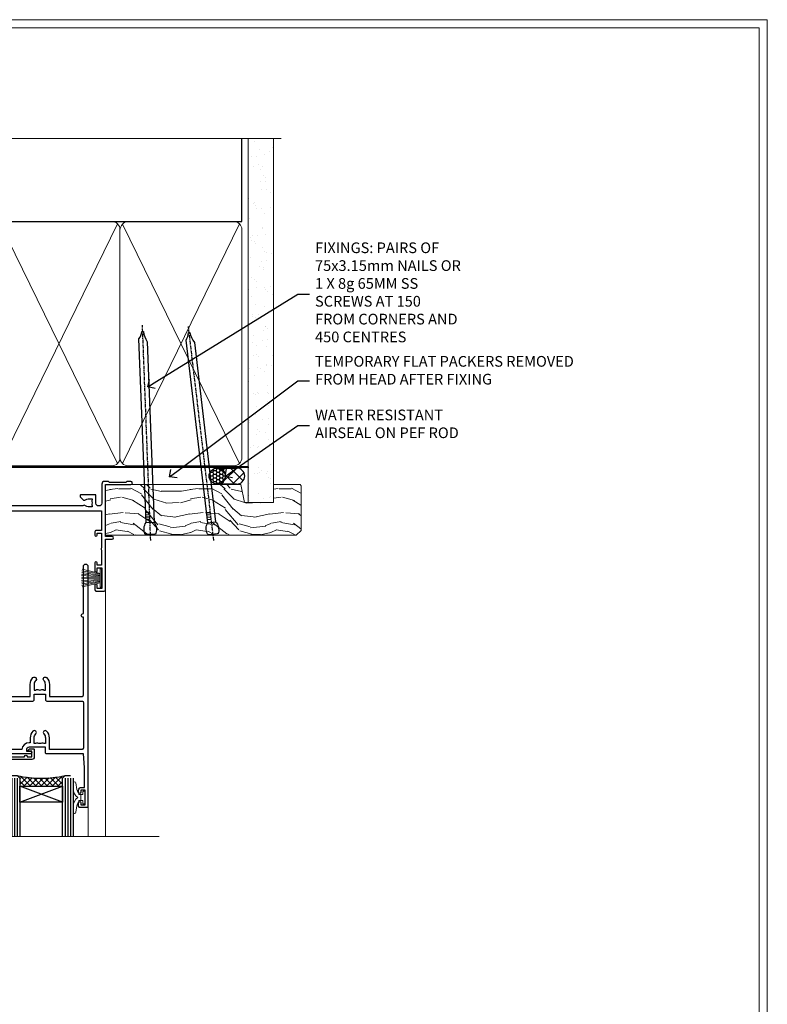
# Model space of a CAD drawing. Extents: x 2886 to 19047, y 28427 to 29829.
# Drawn here: x 16967 to 17247, y 29048 to 29416 of the extents above; entities that cross this region are included whole.
import ezdxf
from ezdxf import colors
from ezdxf.entities.mleader import LeaderData, LeaderLine
from ezdxf.math import Vec2, Vec3

# ---------------------------------------------------------------- set-up
doc = ezdxf.new("R2010")
doc.units = 0
doc.linetypes.add('CENTER', pattern=[2, 1.25, -0.25, 0.25, -0.25])
doc.linetypes.add('Dashed', pattern=[564.444447, 282.222223, -282.222223])
doc.layers.get('Defpoints').update_dxf_attribs({"color": 8})
doc.layers.add('Aluminium Systems Ltd Joinery Detail', color=7, linetype='Continuous')
doc.layers.add('Aluminium Systems Ltd Notes', color=7, linetype='Continuous')
doc.layers.add('HARDWARE', color=8, linetype='Continuous', lineweight=5)
doc.layers.add('Viewport', color=7, linetype='Continuous', plot=False)
doc.styles.get("Standard").update_dxf_attribs({"font": 'arial.ttf'})
pattern_1 = [(45, (12, -12.2261), (-1.06066, 1.06066), []), (135, (12, -12.2261), (-1.06066, -1.06066), [])]

# ---------------------------------------------------------------- blocks, each defined once
blk = doc.blocks.new('PB69750-4B')
for p, q in [((-1.43, 0.5), (-2.72, 7.38)), ((-1.11, 0.5), (-2.12, 7.43)), ((-0.8, 0.5), (-1.52, 7.46)), ((-0.48, 0.5), (-0.91, 7.49)), ((-0.16, 0.5), (-0.3, 7.5)), ((0.16, 0.5), (0.3, 7.5)), ((0.48, 0.5), (0.91, 7.49)), ((0.8, 0.5), (1.52, 7.46)), ((1.11, 0.5), (2.12, 7.43)), ((1.43, 0.5), (2.72, 7.38)), ((-1.75, 0.5), (-3.32, 7.32)), ((1.75, 0.5), (3.32, 7.32))]:
    blk.add_line(p, q)
blk.add_lwpolyline([(-3.45, 0), (3.45, 0), (3.45, 0.5), (-3.45, 0.5)], close=True)
blk = doc.blocks.new('SH270B')
blk.add_blockref('PB69750-4B', (0, 0))
blk = doc.blocks.new('10F302-22539')
at = {"transparency": 33554687, "flags": 128}
for points in [[(166.12, -21, -0.198912), (165.91, -20.91), (165.6, -20.6), (159.4, -20.6), (159.09, -20.91, -0.198912), (158.88, -21), (157.6, -21, -0.414214), (156.6, -20), (156.6, -12.8, 0.414214), (155.6, -11.8), (155.4, -11.8, 0.414214), (154.4, -12.8), (154.4, -15.7, -0.414214), (154.1, -16), (148.8, -16, -0.414214), (148.5, -15.7), (148.5, -15.41, -0.199518), (148.65, -15.05), (149.55, -14.15, -0.395302), (150.51, -14.13, 0.182676), (151.5, -14.5), (153, -14.5), (153, -14.13, -0.241744), (152.91, -13.5, 0.171573), (152.91, -12.5, -0.241744), (153, -11.87), (153, -11.5), (151.5, -11.5, 0.182676), (150.51, -11.88, -0.421411), (149.51, -11.8), (105.49, -11.8, -0.421411), (104.49, -11.88, 0.182676), (103.5, -11.5), (102, -11.5), (102, -11.87, -0.241744), (102.09, -12.5, 0.171573), (102.09, -13.5, -0.241744), (102, -14.13), (102, -14.5), (103.5, -14.5, 0.182676), (104.49, -14.13, -0.395302), (105.45, -14.15), (105.8, -14.5), (107.4, -14.5, -0.414214), (107.9, -15), (107.9, -20.5, -1), (106.9, -20.5), (106.9, -16), (100.9, -16, -0.414214), (100.6, -15.7), (100.6, -11.8), (57.49, -11.8, -0.421411), (56.49, -11.88, 0.182676), (55.5, -11.5, 1.447009), (56.49, -14.13, -0.395302), (57.45, -14.15), (57.8, -14.5), (59.4, -14.5, -0.414214), (59.9, -15), (59.9, -20.5, -1), (58.9, -20.5), (58.9, -16), (52.4, -16, -0.414214), (52.2, -15.8), (52.2, -15.8), (36, -15.8), (36, -20.45, -1), (34.9, -20.45), (34.9, -15.8), (19.6, -15.8), (19.6, -20.45, -1), (18.5, -20.45), (18.5, -15.8), (15, -15.8, 0.414214), (10, -20.8), (10, -34.68, -0.260614), (9.24, -36.04, -0.084234), (9.4, -37), (9.4, -38.5), (9.5, -38.5, -0.414214), (10, -39), (10, -39.5, -0.414214), (9.5, -40), (1, -40, -0.414214), (0, -39), (0, -0.3, -0.414214), (0.3, 0), (14.5, 0, -1), (14.5, -1), (13, -1), (13, -1.5, 0.414214), (14, -2.5), (16.98, -2.5, 0.267949), (17.85, -2), (18.86, -0.25, -0.267949), (19.29, 0), (34.3, 0, 0.414214), (34.8, 0.5), (34.8, 12.5), (33.5, 12.5, -0.414214), (32.5, 13.5), (32.5, 14.3, -1), (33.4, 14.3), (33.4, 13.5), (34.9, 13.5), (34.9, 19), (33.4, 19), (33.4, 18.2, -1), (32.5, 18.2), (32.5, 19.5, -0.414214), (33, 20), (63.5, 20, -0.414214), (64, 19.5), (64, 17.85, -1), (63.1, 17.85), (63.1, 19), (61.4, 19), (61.4, 11.3), (63.1, 11.3), (63.1, 12.45, -1), (64, 12.45), (64, 10.5, -0.414214), (63.8, 10.3), (62.9, 10.3), (62.9, 9.71, -0.230868), (62.32, 8.53), (51.06, -0.27, 0.373885), (50.31, -4.13), (51.14, -5.56), (50.85, -6.66), (51.94, -6.95), (53.7, -10), (112.55, -10), (112.55, -8.59), (111.86, -7.9, -0.5), (110.16, -6.2), (108.09, -4.13, -0.198912), (107.5, -2.71), (107.5, -2.7), (105.5, -2.7, -1), (105.5, -1.7), (107.5, -1.7), (107.5, 6.71, -0.230868), (108.08, 7.9), (109.83, 9.27, 0.691772), (109.66, 9.8, -0.198401), (108.63, 10.3), (106, 10.3, -0.414214), (105, 11.3), (105, 12.45, -1), (105.9, 12.45), (105.9, 11.3), (108.25, 11.3), (108.25, 12.75, -1), (108.25, 14.05), (108.25, 16.25, -1), (108.25, 17.55), (108.25, 19), (105.9, 19), (105.9, 17.85, -1), (105, 17.85), (105, 19.5, -0.414214), (105.5, 20), (112.5, 20, -0.414214), (113, 19.5), (113, 17.85, -1), (112.1, 17.85), (112.1, 19), (109.75, 19), (109.75, 17.55, -1), (109.75, 16.25), (109.75, 14.05, -1), (109.75, 12.75), (109.75, 11.3), (112.1, 11.3), (112.1, 12.45, -1), (113, 12.45), (113, 10.5, -0.414214), (112.8, 10.3), (111.9, 10.3), (111.9, 9.71, -0.230868), (111.32, 8.53), (109, 6.71), (109, -2.22, 0.198912), (109.29, -2.93), (111.64, -5.28), (111.64, -6.41), (112.77, -6.41), (113.81, -7.45, -0.198912), (114.25, -8.51), (114.25, -10), (156.5, -10), (156.5, -2.7), (154.5, -2.7, -0.414214), (154, -2.2), (154, -0.9, -1), (154.8, -0.9), (154.8, -1.7), (156.5, -1.7), (156.5, 3.9, -0.499995), (156.5, 4.7), (156.5, 10.3), (154.8, 10.3), (154.8, 9.5, -1), (154, 9.5), (154, 12.45, -1), (154.9, 12.45), (154.9, 11.3), (156.6, 11.3), (156.6, 19), (154.9, 19), (154.9, 17.85, -1), (154, 17.85), (154, 19.5, -0.414214), (154.5, 20), (157.5, 20, -0.414214), (158, 19.5), (158, 0.6), (160.5, 0.6, -1), (160.5, -0.4), (158, -0.4), (158, -19.8), (167.4, -19.8, -1), (167.4, -21)], [(48.1, -6.8), (49.6, -6.8), (49.6, -8.5, 0.414214), (49.9, -8.8), (51.16, -8.8), (52.52, -11.16, 0.229764), (52.21, -14.2), (15.2, -14.2, 0.414214), (8.6, -20.8), (8.6, -34.68, -0.499277), (8.34, -34.87, 0.750393), (7.63, -36.01, -0.182676), (8, -37), (8, -38.5), (7.63, -38.5, 0.241744), (7, -38.41, -0.171573), (6, -38.41, 0.241744), (5.37, -38.5), (5, -38.5), (5, -37, -0.182676), (5.38, -36.01, 1), (4.33, -35.08, 0.138234), (3.64, -36.5), (3.4, -36.5, 1), (3.4, -37.5), (3.6, -37.5), (3.6, -38.8), (1.4, -38.8), (1.4, -26.8), (3.02, -26.8), (2.91, -27.41, 1), (3.89, -27.59), (4.02, -26.86, 0.466308), (3.13, -25.8), (1.4, -25.8), (1.4, -6.8), (2.9, -6.8, 1), (2.9, -5.8), (1.4, -5.8), (1.4, -1.6), (11.4, -1.6, 0.40299), (14, -4.1), (16.98, -4.1, 0.267949), (19.23, -2.8), (19.92, -1.6), (34.3, -1.6, 0.414214), (36.4, 0.5), (36.4, 18.4), (40.1, 18.4), (40.1, 17, 0.182676), (40.83, 15.08, 1), (41.88, 16.01, -0.182676), (41.5, 17), (41.5, 18.5), (41.87, 18.5, 0.241744), (42.5, 18.41, -0.171573), (43.5, 18.41, 0.241744), (44.13, 18.5), (44.5, 18.5), (44.5, 17, -0.182676), (44.13, 16.01, 1), (45.18, 15.08, 0.182676), (45.9, 17), (45.9, 18.4), (59.8, 18.4), (59.8, 11.3, 0.289788), (60.71, 9.85, -0.557988), (60.77, 9.35), (50.08, 0.99, 0.373885), (48.93, -4.93), (49.17, -5.35, -0.57735), (48.91, -5.8), (48.1, -5.8, 1)]]:
    blk.add_lwpolyline(points, format="xyb", close=True, dxfattribs=at)
blk = doc.blocks.new('BS020-Comp')
blk.add_lwpolyline([(0.4, -0.85), (-0.35, -0.85), (-0.35, -0.36, 0.221673), (-0.44, -0.17, -0.187564), (-1.14, 1.1), (-1.45, 3.52, 0.936585), (-2.45, 3.45), (-2.45, 1.36, 0.241598), (-0.75, -1.95, 0.241598), (-2.45, -5.26), (-2.45, -7.35, 0.936585), (-1.45, -7.42), (-1.14, -5, -0.187564), (-0.44, -3.73, 0.221673), (-0.35, -3.54), (-0.35, -3.05), (0.4, -3.05)], format="xyb", close=True)
blk.add_lwpolyline([(0.4, -3.05), (1.15, -3.05), (1.15, -4.1, 0.414214), (1.4, -4.35), (1.7, -4.35, 0.414214), (1.95, -4.1), (1.95, 0.2, 0.414214), (1.7, 0.45), (1.4, 0.45, 0.414214), (1.15, 0.2), (1.15, -0.85), (0.4, -0.85)], format="xyb")
blk = doc.blocks.new('10B106-22520')
at = {"flags": 128}
blk.add_lwpolyline([(-14, 20.3), (-14, 0.7, 0.414214), (-13.8, 0.5), (-13.2, 0.5, 0.414214), (-13, 0.7), (-13, 1), (-8, 1.5), (-2.2, 1.5), (-2.2, 1.4, 1), (-1.2, 1.4), (-1.2, 1.5), (0.5, 1.5), (0.5, -0.55), (-0.8, -0.55, 0.668179), (-0.94, -0.89), (-0.44, -1.39, 0.198912), (-0.3, -1.45), (1.1, -1.45, 0.414214), (1.4, -1.15), (1.4, 1.6, 0.414214), (0.5, 2.5), (-8.9, 2.5), (-8.9, 3.85, 1), (-10.2, 3.85), (-10.2, 3.75, 0.414214), (-10, 3.55), (-9.9, 3.55), (-9.9, 2.5), (-10.93, 2.5, -0.409237), (-12.43, 3.97), (-12.6, 14.05, 0.409237), (-12.8, 14.25), (-12.9, 14.25), (-12.9, 17.25), (-12.2, 17.25, 0.414214), (-12, 17.45), (-12, 17.56, 0.211645), (-12.07, 17.71), (-12.9, 18.47), (-12.9, 18.6), (-12.2, 18.6, 0.414214), (-12, 18.8), (-12, 19.3, 0.414214), (-12.2, 19.5), (-13.2, 19.5), (-13.2, 20.3, 0.414214), (-13.4, 20.5), (-13.8, 20.5, 0.414214)], format="xyb", close=True, dxfattribs=at)
blk = doc.blocks.new('GW040')
blk.add_lwpolyline([(-0.25, 2.35), (0.2, 2.35), (0.2, -0.2), (-0.35, -0.2, 0.609409), (-0.55, -0.59), (0.2, -1.65), (0.2, -7.52, 0.702362), (0.91, -7.77), (2.76, -5.94), (5.07, -4, 0.8391), (4.73, -3.4), (2.76, -4.12), (2.76, -2.82), (5.07, -0.88, 0.8391), (4.73, -0.28), (2.76, -1), (2.76, 0.58, -0.334595), (4.21, 2.5), (4.66, 2.63, 0.310508), (4.8, 2.8), (4.9, 3.93, 0.452117), (4.69, 4.15, 0.058319), (-0.46, 3.34, 0.336231), (-0.75, 2.95), (-0.75, 2.85, 0.414214)], format="xyb", close=True)
blk = doc.blocks.new('10P310-22549')
at = {"transparency": 33554687, "flags": 128}
for points in [[(-18.85, 62.65), (-18.85, 60.65), (-24.95, 60.65, -0.414214), (-25.95, 61.65), (-25.95, 62.15), (-24.45, 62.15, 1), (-24.45, 63.15), (-38.65, 63.15, 0.414214), (-38.95, 62.85), (-38.95, -7, 1), (-37.25, -7), (-37.25, 41.15, -0.414214), (-36.75, 41.65), (-24.55, 41.65), (-24.55, 37.15, 0.197653), (-23.51, 34.62, 1), (-22.44, 35.67, -0.197653), (-23.05, 37.15), (-23.05, 39.25), (-22.53, 39.25, 0.308127), (-21.75, 39.09, -0.199116), (-20.15, 39.09, 0.308127), (-19.37, 39.25), (-18.85, 39.25), (-18.85, 37.15, -0.197653), (-19.46, 35.67, 1), (-18.39, 34.62, 0.197653), (-17.35, 37.15), (-17.35, 41.65), (-5.15, 41.65, -0.414214), (-4.65, 41.15), (-4.65, 12.05), (-4.75, 12.05, 1), (-4.75, 10.65), (-4.65, 10.65), (-4.65, -7, 1), (-2.95, -7), (-2.95, 82.85, 0.414214), (-3.25, 83.15), (-5.95, 83.15, 0.414214), (-6.45, 82.65), (-6.45, 81.35, 1), (-5.55, 81.35), (-5.55, 82.15), (-4.05, 82.15), (-4.05, 76.65), (-5.55, 76.65), (-5.55, 77.45, 1), (-6.45, 77.45), (-6.45, 76.65, 0.414214), (-5.45, 75.65), (-4.25, 75.65), (-4.25, 68.15), (-4.65, 63.15), (-18.35, 63.15, 0.414214)], [(-23.05, 42.85), (-23.05, 40.75), (-18.85, 40.75), (-18.85, 42.85, -0.414214), (-18.35, 43.35), (-5.15, 43.35, 0.414214), (-4.65, 43.85), (-4.65, 60.95, 0.414214), (-5.15, 61.45), (-17.35, 61.45), (-17.35, 57.15, -0.197653), (-18.39, 54.62, -1), (-19.46, 55.67, 0.197653), (-18.85, 57.15), (-18.85, 59.25), (-19.37, 59.25, -0.308127), (-20.15, 59.09, 0.199116), (-21.75, 59.09, -0.308127), (-22.53, 59.25), (-23.05, 59.25), (-23.05, 57.15, 0.197653), (-22.44, 55.67, -1), (-23.51, 54.62, -0.197653), (-24.55, 57.15), (-24.55, 58.95), (-24.95, 58.95, -0.392661), (-27.64, 61.45), (-37.25, 61.45), (-37.25, 43.85, 0.414214), (-36.75, 43.35), (-23.55, 43.35, -0.414214)]]:
    blk.add_lwpolyline(points, format="xyb", close=True, dxfattribs=at)
blk = doc.blocks.new('F1 STKD Mitred Head')
h = blk.add_hatch()
h.set_pattern_fill('ANSI37', color=251, scale=12)
h.set_pattern_definition([(45, (12, 1), (-1.06066, 1.06066), []), (135, (12, 1), (-1.06066, -1.06066), [])])
edge = h.paths.add_edge_path()
edge.add_line((-196.51, -25), (-212.51, -25))
edge.add_line((-212.51, -25), (-212.51, -22))
edge.add_line((-212.51, -22), (-213.51, -21))
edge.add_arc((-204.51, 19), 41, 257.3196, 282.6804)
edge.add_line((-195.51, -21), (-196.51, -22))
edge.add_line((-196.51, -22), (-196.51, -25))
h = blk.add_hatch()
h.set_pattern_fill('ANSI37', color=251, scale=12)
h.set_pattern_definition(pattern_1)
edge = h.paths.add_edge_path()
edge.add_line((-130.09, -105.9), (-146.09, -105.9))
edge.add_line((-146.09, -105.9), (-146.09, -102.9))
edge.add_line((-146.09, -102.9), (-147.09, -101.9))
edge.add_arc((-138.09, -61.9), 41, 257.3196, 282.6804)
edge.add_line((-129.09, -101.9), (-130.09, -102.9))
edge.add_line((-130.09, -102.9), (-130.09, -105.9))
h = blk.add_hatch()
h.set_pattern_fill('ANSI37', color=251, scale=12)
h.set_pattern_definition(pattern_1)
edge = h.paths.add_edge_path()
edge.add_line((-81.09, -105.9), (-97.09, -105.9))
edge.add_line((-97.09, -105.9), (-97.09, -102.9))
edge.add_line((-97.09, -102.9), (-98.09, -101.9))
edge.add_arc((-89.09, -61.9), 41, 257.3196, 282.6804)
edge.add_line((-80.09, -101.9), (-81.09, -102.9))
edge.add_line((-81.09, -102.9), (-81.09, -105.9))
for p, q in [((-216.51, -22), (-215.51, -21)), ((-216.51, -124.74), (-216.51, -22)), ((-215.51, -21), (-213.51, -21)), ((-213.51, -21), (-212.51, -22)), ((-212.51, -22), (-212.51, -124.74)), ((-196.51, -22), (-195.51, -21)), ((-196.51, -124.74), (-196.51, -22)), ((-195.51, -21), (-193.51, -21)), ((-193.51, -21), (-192.51, -22)), ((-192.51, -22), (-192.51, -124.74)), ((-150.09, -102.9), (-149.09, -101.9)), ((-150.09, -124.74), (-150.09, -102.9)), ((-149.09, -101.9), (-147.09, -101.9)), ((-147.09, -101.9), (-146.09, -102.9)), ((-146.09, -102.9), (-146.09, -124.74)), ((-130.09, -102.9), (-129.09, -101.9)), ((-130.09, -124.74), (-130.09, -102.9)), ((-129.09, -101.9), (-127.09, -101.9)), ((-127.09, -101.9), (-126.09, -102.9)), ((-126.09, -102.9), (-126.09, -124.74)), ((-101.09, -102.9), (-100.09, -101.9)), ((-101.09, -124.74), (-101.09, -102.9)), ((-100.09, -101.9), (-98.09, -101.9)), ((-98.09, -101.9), (-97.09, -102.9)), ((-97.09, -102.9), (-97.09, -124.74)), ((-81.09, -102.9), (-80.09, -101.9)), ((-81.09, -124.74), (-81.09, -102.9)), ((-80.09, -101.9), (-78.09, -101.9)), ((-77.09, -102.9), (-77.09, -124.74))]:
    blk.add_line(p, q)
at = {"color": 4}
for p, q in [((-215.51, -22), (-215.51, -124.74)), ((-214.51, -22), (-214.51, -124.74)), ((-213.51, -22), (-213.51, -124.74)), ((-195.51, -22), (-195.51, -124.74)), ((-194.51, -22), (-194.51, -124.74)), ((-193.51, -22), (-193.51, -124.74)), ((-149.09, -102.9), (-149.09, -124.74)), ((-148.09, -102.9), (-148.09, -124.74)), ((-147.09, -102.9), (-147.09, -124.74)), ((-129.09, -102.9), (-129.09, -124.74)), ((-128.09, -102.9), (-128.09, -124.74)), ((-127.09, -102.9), (-127.09, -124.74)), ((-100.09, -102.9), (-100.09, -124.74)), ((-99.09, -102.9), (-99.09, -124.74)), ((-98.09, -102.9), (-98.09, -124.74)), ((-80.09, -102.9), (-80.09, -124.74)), ((-79.09, -102.9), (-79.09, -124.74)), ((-78.09, -102.9), (-78.09, -124.74))]:
    blk.add_line(p, q, dxfattribs=at)
at = {"color": 251}
for p, q in [((-212.51, -31), (-196.51, -25)), ((-196.51, -31), (-212.51, -25)), ((-146.09, -111.9), (-130.09, -105.9)), ((-130.09, -111.9), (-146.09, -105.9)), ((-97.09, -111.9), (-81.09, -105.9)), ((-81.09, -111.9), (-97.09, -105.9))]:
    blk.add_line(p, q, dxfattribs=at)
for points in [[(-212.51, -25), (-196.51, -25), (-196.51, -31), (-212.51, -31)], [(-146.09, -105.9), (-130.09, -105.9), (-130.09, -111.9), (-146.09, -111.9)], [(-97.09, -105.9), (-81.09, -105.9), (-81.09, -111.9), (-97.09, -111.9)]]:
    blk.add_lwpolyline(points, close=True)
for centre in [(-204.51, 19), (-138.09, -61.9), (-89.09, -61.9)]:
    blk.add_arc(centre, 41, 257.3196, 282.6804)
at = {"layer": 'Aluminium Systems Ltd Joinery Detail', "linetype": 'Continuous', "lineweight": 5}
for p, q in [((-65.04, -124.74), (-65.04, -27.78)), ((-222.5, -32.81), (-222.5, -124.74)), ((-156.01, -113.86), (-156.01, -124.74)), ((-120.51, -113.76), (-120.51, -124.74)), ((-107.01, -113.86), (-107.01, -124.74)), ((-71.51, -113.76), (-71.51, -124.74)), ((-114.17, -124.74), (-234.76, -124.74)), ((-113.27, -127.51), (-114.17, -124.74)), ((-113.02, -121.87), (-113.27, -127.51)), ((-112.15, -124.74), (-113.02, -121.87)), ((-44.98, -124.74), (-112.15, -124.74))]:
    blk.add_line(p, q, dxfattribs=at)
at = {"color": 8, "transparency": 33554687, "xscale": -1, "rotation": 180}
for name, p in [('10F302-22539', (-223.01, -12.95)), ('10P310-22549', (-117.66, -30.7)), ('10P310-22549', (-68.66, -30.7))]:
    blk.add_blockref(name, p, dxfattribs=at)
at = {"xscale": -1, "rotation": 180}
for p in [(-208.51, -12.5), (-142.09, -93.4), (-93.09, -93.4)]:
    blk.add_blockref('10B106-22520', p, dxfattribs=at)
at = {"layer": 'HARDWARE', "xscale": -1, "rotation": 180}
for name, p in [('GW040', (-220.71, -29.65)), ('BS020-Comp', (-190.06, -31.2)), ('GW040', (-154.29, -110.55)), ('GW040', (-105.29, -110.55)), ('BS020-Comp', (-123.64, -112.1)), ('BS020-Comp', (-74.64, -112.1))]:
    blk.add_blockref(name, p, dxfattribs=at)
at = {"layer": 'HARDWARE', "transparency": 33554687, "rotation": 270}
for p in [(-161.51, -28.1), (-112.71, -28.1)]:
    blk.add_blockref('SH270B', p, dxfattribs=at)
at = {"layer": 'HARDWARE', "transparency": 33554687, "xscale": -1, "rotation": 90}
for p in [(-115.71, -28.1), (-66.51, -28.1)]:
    blk.add_blockref('SH270B', p, dxfattribs=at)
blk = doc.blocks.new('Page Layout')
at = {"layer": 'Aluminium Systems Ltd Joinery Detail', "color": 8, "lineweight": 5}
blk.add_lwpolyline([(0, 730.13), (0, 0), (553.08, 0), (553.08, 730.13)], close=True, dxfattribs=at)
blk = doc.blocks.new('_Open90')
at = {"color": 0, "linetype": 'ByBlock', "lineweight": -2}
for p, q in [((0, 0), (-1, 0)), ((-0.5, 0.5), (0, 0)), ((0, 0), (-0.5, -0.5))]:
    blk.add_line(p, q, dxfattribs=at)
blk = doc.blocks.new('190mm Framing Head DF Strapped')
at = {"layer": 'Aluminium Systems Ltd Joinery Detail'}
h = blk.add_hatch(dxfattribs=at)
h.set_pattern_fill('AR-SAND', color=256, scale=0.15)
h.set_pattern_definition([(37.5, (102.396, 4.943), (-0.24, 7.3412), [0, -5.7912, 0, -6.477, 0, -6.19125]), (7.5, (102.396, 4.943), (6.74285, 10.7524), [0, -3.1242, 0, -5.2197, 0, -2.00025]), (327.5, (97.71, 4.943), (11.86489, 0.02156), [0, -1.905, 0, -6.858, 0, -8.9535]), (317.5, (97.71, 4.943), (11.45335, 3.34394), [0, -0.9525, 0, -4.4958, 0, -5.1435])])
h.paths.add_polyline_path([(221.35, 0.03), (211.85, 0.03), (211.85, -136.07), (221.35, -136.07)])
at = {"layer": 'Aluminium Systems Ltd Joinery Detail', "color": 0, "linetype": 'Dashed'}
blk.add_line((29.48, -31.01), (29.48, -1.05), dxfattribs=at)
at = {"layer": 'Aluminium Systems Ltd Joinery Detail', "color": 0}
for p, q in [((209.55, -31.01), (209.55, -0.14)), ((29.34, -31.01), (209.55, -31.01))]:
    blk.add_line(p, q, dxfattribs=at)
at = {"layer": 'Aluminium Systems Ltd Joinery Detail', "color": 0, "lineweight": 5}
for p, q in [((30.37, -121.49), (71.82, -31.81)), ((30.37, -31.9), (71.92, -121.49)), ((73.7, -121.49), (117.5, -31.9)), ((73.73, -32.08), (117.5, -121.49)), ((119.28, -121.49), (163.08, -31.9)), ((119.31, -32.08), (163.08, -121.49)), ((164.86, -121.49), (208.66, -31.9)), ((164.89, -32.08), (208.66, -121.49))]:
    blk.add_line(p, q, dxfattribs=at)
at = {"layer": 'Aluminium Systems Ltd Joinery Detail', "linetype": 'Continuous', "lineweight": 5, "ltscale": 0.12, "elevation": 1}
blk.add_lwpolyline([(224.18, 0.03), (65.31, 0.03), (64.4, -3.41), (63.14, 4.01), (62.1, 0.03), (-46.03, 0.03)], dxfattribs=at)
at = {"layer": 'Aluminium Systems Ltd Joinery Detail', "lineweight": 5, "elevation": 1}
blk.add_lwpolyline([(211.85, 0.03), (211.85, -136.07), (221.35, -136.07), (221.35, 0.03)], dxfattribs=at)
at = {"layer": 'Aluminium Systems Ltd Joinery Detail', "color": 0, "linetype": 'Dashed', "lineweight": 5, "ltscale": 0.01, "const_width": 0.25, "elevation": 0.25}
blk.add_lwpolyline([(29.34, -0.82), (29.34, -119.34, 0.41757), (32.5, -122.52), (211.85, -122.52, 0.859133), (211.99, -122.86, 0.009055)], format="xyb", dxfattribs=at)
at = {"layer": 'Aluminium Systems Ltd Joinery Detail', "color": 0, "linetype": 'CENTER', "lineweight": 5, "ltscale": 3, "const_width": 0.5, "elevation": 0.5}
blk.add_lwpolyline([(28.94, -6.15), (28.94, -119.34, 0.420916), (32.51, -122.91), (212.19, -122.91)], format="xyb", dxfattribs=at)
at = {"layer": 'Aluminium Systems Ltd Joinery Detail', "color": 0, "lineweight": 5}
blk.add_lwpolyline([(29.48, -117.23), (29.48, -34.05, -0.414214), (32.52, -31.01), (69.77, -31.01, -0.414214), (72.81, -34.05), (72.81, -117.23), (72.81, -119.34, -0.414214), (69.77, -122.38), (32.52, -122.38, -0.414214), (29.48, -119.34)], format="xyb", close=True, dxfattribs=at)
for points in [[(118.39, -117.44), (118.39, -34.05, 0.414214), (115.35, -31.01), (75.85, -31.01, 0.368185), (72.81, -34.26), (72.81, -117.44)], [(163.97, -117.44), (163.97, -34.05, 0.414214), (160.93, -31.01), (121.43, -31.01, 0.368185), (118.39, -34.26), (118.39, -117.44)], [(209.55, -117.44), (209.55, -34.05, 0.414214), (206.51, -31.01), (167.01, -31.01, 0.368185), (163.97, -34.26), (163.97, -117.44)], [(118.39, -36.16), (118.39, -119.34, -0.414214), (115.35, -122.38), (75.85, -122.38, -0.414214), (72.81, -119.34), (72.81, -36.16)], [(163.97, -36.16), (163.97, -119.34, -0.414214), (160.93, -122.38), (121.43, -122.38, -0.414214), (118.39, -119.34), (118.39, -36.16)], [(209.55, -36.16), (209.55, -119.34, -0.414214), (206.51, -122.38), (167.01, -122.38, -0.414214), (163.97, -119.34), (163.97, -36.16)]]:
    blk.add_lwpolyline(points, format="xyb", dxfattribs=at)
blk = doc.blocks.new('Nail 75 JH')
at = {"linetype": 'CENTER'}
blk.add_line((0, 2.3), (0, -78.26), dxfattribs=at)
for p, q in [((1.5, -4.49), (-1.5, -4.49)), ((1.5, -5.73), (0.13, -5.73)), ((1.5, -6.6), (0.13, -6.6)), ((1.5, -7.47), (0.13, -7.47)), ((1.5, -8.34), (0.13, -8.34))]:
    blk.add_line(p, q)
blk.add_lwpolyline([(-1.5, -4.49, -0.247527), (-2.06, -0.36, -0.331135), (-1.58, 0), (1.58, 0, -0.331135), (2.06, -0.36, -0.247527), (1.5, -4.49), (1.5, -73.21, 0.124564), (0.28, -75.97), (-0.25, -75.97, 0.101255), (-1.5, -72.05)], format="xyb", close=True)
blk = doc.blocks.new('Plywood Sheet DF F1G Liner Stacker head')
at = {"layer": 'Aluminium Systems Ltd Joinery Detail'}
h = blk.add_hatch(dxfattribs=at)
h.set_pattern_fill('HONEY', color=256, scale=0.25)
h.set_pattern_definition([(0, (-1301.89265, -4579.3694), (1.190625, 0.68740766), [0.79375, -1.5875]), (120, (-1301.89265, -4579.3694), (-1.190625, 0.68740767), [0.79375, -1.5875]), (60, (-1301.89265, -4579.3694), (3e-09, 1.37481533), [-1.5875, 0.79375])])
h.paths.add_polyline_path([(154.48, 2.17, 1), (160.48, 2.17, 1)])
h = blk.add_hatch(dxfattribs=at)
h.set_pattern_fill('ANSI37', color=256)
h.set_pattern_definition([(45, (-1301.8926, -4579.3694), (-2.245064, 2.245064), []), (135, (-1301.8926, -4579.3694), (-2.245064, -2.245064), [])])
h.paths.add_polyline_path([(157.67, 5.17, -1), (157.67, -0.83), (164.77, -0.83, 1), (164.77, 5.17)])
at = {"layer": 'Aluminium Systems Ltd Joinery Detail', "lineweight": 5}
h = blk.add_hatch(dxfattribs=at)
h.set_pattern_fill('WOOD-3', color=256, scale=97.5, angle=30, style=0, pattern_type=2)
h.set_pattern_definition([(4.7636, (590.8365, -7171.962), (-330.0000284, -29.999746), [3.61248, -357.63537]), (348.6901, (594.4365, -7171.662), (120.0000226, -29.999929), [4.58913, -148.38147]), (315, (598.937, -7172.562), (-3e-14, -30.00001), [3.39411, -39.03228]), (313.1524, (601.3365, -7174.9621), (420.00008502, -449.99992613), [6.57951, -651.37185]), (347.0054, (605.8365, -7179.762), (-270.000023, 59.9999273), [4.00251, -396.24741]), (360, (609.737, -7180.662), (30, -30), [7.5, -22.5]), (9.4623, (617.2365, -7180.662), (-150.0000232, -29.9999442), [3.64965, -178.83321]), (5.7106, (590.8365, -7180.062), (-269.9999827, -30.0000394), [3.01497, -298.48131]), (360, (593.837, -7179.762), (30, -30), [4.5, -25.5]), (331.6992, (598.3365, -7179.762), (329.9998536, -180.0002662), [4.42944, -438.51525]), (307.875, (602.2365, -7181.862), (-120.0000559, 149.999973), [6.84105, -335.21157]), (320.7106, (606.4365, -7187.262), (180.0000192, -149.99998896), [4.26381, -422.11632]), (353.6598, (609.7365, -7189.962), (239.9999821, -30.0000474), [5.43324, -266.22831]), (11.8887, (615.1365, -7190.5621), (-419.99991903, -90.00031606), [5.82495, -576.66969]), (6.7098, (590.8365, -7189.362), (270.00002993, 29.99981644), [5.13516, -508.3821]), (356.6335, (595.9365, -7188.762), (479.99997966, -30.0003289), [5.10882, -505.77279]), (326.3099, (601.0365, -7189.062), (-59.999987, 30.00004), [5.40834, -102.75822]), (312.5104, (605.5365, -7192.062), (299.99972155, -330.0002602), [4.88364, -483.48096]), (345.0686, (608.8365, -7195.662), (330.00001605, -89.9999086), [4.65726, -461.06799]), (360, (613.337, -7196.862), (30, -30), [3.6, -26.4]), (12.9946, (616.9365, -7196.862), (270.000023, 59.9999273), [4.00251, -396.24741]), (360, (600.137, -7166.862), (30, -30), [0, -30]), (136.8476, (604.3365, -7171.3621), (449.99992613, -420.00008502), [6.57951, -651.37185]), (153.4349, (599.537, -7196.862), (-29.999975, 30.00004), [2.68329, -64.39875]), (171.8699, (597.1365, -7195.662), (-179.9999933, 29.9999807), [4.24263, -207.88938]), (203.1986, (592.9365, -7195.062), (-149.999992, -60.0000398), [2.28474, -226.18845]), (333.4349, (604.337, -7171.362), (29.999975, -30.00004), [3.35409, -63.72795]), (353.2902, (607.3365, -7172.862), (-270.00002993, 29.99981644), [5.13516, -508.3821]), (10.1247, (612.4365, -7173.4621), (509.99996369, 90.00025766), [8.53287, -844.75488]), (10.3048, (590.8365, -7168.662), (180.0000288, 29.9998463), [3.35409, -332.05608]), (344.4759, (594.1365, -7168.0621), (-330.00003074, 89.99993333), [5.60445, -554.84178]), (317.1211, (599.5365, -7169.5621), (-390.0000238, 359.9999926), [5.7315, -567.41769]), (325.3048, (603.7365, -7173.462), (299.99982777, -210.0002583), [4.74342, -469.59822]), (350.5377, (607.6365, -7176.162), (150.0000232, -29.9999442), [5.47449, -177.0084]), (6.5819, (613.0365, -7177.0621), (-510.00004314, -59.99960101), [7.85175, -777.3234]), (8.1301, (590.8365, -7176.162), (-179.9999933, -29.9999807), [4.24263, -207.88938]), (348.6901, (595.0365, -7175.562), (120.0000226, -29.999929), [4.58913, -148.38147]), (317.4896, (599.5365, -7176.462), (-330.0002602, 299.99972155), [4.88364, -483.48096]), (315, (603.137, -7179.762), (-3e-14, -30.00001), [5.51544, -36.91098]), (342.646, (607.0365, -7183.662), (-390.00006057, 119.99983507), [5.02893, -497.86272]), (3.3665, (611.8365, -7185.162), (-479.99997966, -30.0003289), [5.10882, -505.77279]), (17.1027, (616.9365, -7184.862), (300.0000519, 89.9998648), [4.08045, -403.96368]), (8.7462, (590.8365, -7183.662), (209.9999801, 30.0001259), [3.94587, -390.64251]), (345.0686, (594.7365, -7183.062), (330.00001605, -89.9999086), [4.65726, -461.06799]), (327.9946, (599.2365, -7184.262), (-149.9999683, 90.0000332), [5.6604, -277.35906]), (310.1009, (604.0365, -7187.2621), (-329.9999418, 390.00005789), [7.45185, -737.7327]), (344.0546, (608.8365, -7192.962), (-120.0000038, 29.9999967), [4.36806, -214.03524]), (6.009, (613.0365, -7194.1621), (299.99999253, 29.99997952), [5.7315, -567.41769]), (23.1986, (618.7365, -7193.562), (149.999992, 60.0000398), [2.28474, -226.18845]), (9.4623, (590.8365, -7192.662), (-150.0000232, -29.9999442), [3.64965, -178.83321]), (349.992, (594.4365, -7192.062), (329.99998664, -60.00010416), [5.17881, -512.7015]), (322.5946, (599.5365, -7192.9621), (389.99977395, -300.00029858), [6.42027, -635.60775]), (330.9454, (604.6365, -7166.862), (210.0000115, -120.0000008), [3.08868, -305.78022]), (349.2157, (607.3365, -7168.3621), (-479.9999851, 90.0000165), [6.41328, -634.91349]), (7.125, (613.6365, -7169.562), (-210.0000114, -29.9999485), [7.25604, -234.6117])])
h.paths.add_polyline_path([(188.8, -18.14), (186.92, -19.91), (115.77, -19.91), (115.77, -1.03), (166.31, -1.03), (167.65, -7.7), (178.52, -7.7), (178.52, -1.03), (188.36, -1.03), (188.8, -1.45)])
at = {"layer": 'Aluminium Systems Ltd Joinery Detail'}
for p, q in [((157.67, 5.17, -1), (164.77, 5.17, -1)), ((164.77, -0.83, -1), (157.67, -0.83, -1))]:
    blk.add_line(p, q, dxfattribs=at)
at = {"layer": 'Aluminium Systems Ltd Joinery Detail', "lineweight": 5}
blk.add_lwpolyline([(188.46, -1.03), (178.52, -1.03), (178.52, -7.7), (167.65, -7.7), (166.31, -1.03), (115.77, -1.03), (115.77, -19.91), (187.02, -19.91), (188.9, -18.14), (188.9, -1.45)], close=True, dxfattribs=at)
at = {"layer": 'Aluminium Systems Ltd Joinery Detail'}
blk.add_circle((157.48, 2.17, -1), 3, dxfattribs=at)
for centre in [(157.67, 2.17, -1), (164.77, 2.17, -1)]:
    blk.add_arc(centre, 3, 270, 90, dxfattribs=at)
for p, rotation in [((132.55, -19.68, 1), 182.1933209426319), ((155.96, -19.59, 1), 186.7683232742153)]:
    blk.add_blockref('Nail 75 JH', p, dxfattribs=dict(at, rotation=rotation))
blk = doc.blocks.new('Liner Head Text F1G')
at = {"layer": 'Aluminium Systems Ltd Notes', "color": 3, "lineweight": 5, "ltscale": 0.12}
ml = blk.add_multileader_mtext('Standard', dxfattribs=at)
ml.set_content('FIXINGS: PAIRS OF 75x3.15mm NAILS OR 1 X 8g 65MM SS SCREWS AT 150 FROM CORNERS AND 450 CENTRES', color=3)
ml.set_leader_properties(color=8)
ml.set_arrow_properties(name='OPEN90')
ml.build(insert=Vec2(0, 0))
ml.multileader.update_dxf_attribs({"text_left_attachment_type": 2, "text_right_attachment_type": 2})
ctx = ml.context
ctx.base_point, ctx.plane_origin = Vec3(14.2, 83.82, -1), Vec3(-210.37, -58.04, -1)
ctx.left_attachment, ctx.right_attachment = 2, 2
notes = []
notes.append((ctx, [(0, (1, 1, 0), (9.73, 83.82, -1), (1, 0), 4.46, [(0, [(-46.32, 49.15, -1)], 0, [])])]))
ctx.mtext.insert, ctx.mtext.width, ctx.mtext.line_spacing_style, ctx.mtext.flow_direction = Vec3(16.2, 103.15, -1), 55.1661, 2, 5
ml = blk.add_multileader_mtext('Standard', dxfattribs=at)
ml.set_content('TEMPORARY FLAT PACKERS REMOVED FROM HEAD AFTER FIXING', color=3)
ml.set_leader_properties(color=8)
ml.set_arrow_properties(name='OPEN90')
ml.build(insert=Vec2(0, 0))
ml.multileader.update_dxf_attribs({"text_left_attachment_type": 2, "text_right_attachment_type": 2})
ctx = ml.context
ctx.base_point, ctx.plane_origin = Vec3(14.2, 51.36, -1), Vec3(-133.29, 168.9, -1)
ctx.left_attachment, ctx.right_attachment = 2, 2
notes.append((ctx, [(0, (1, 1, 0), (9.73, 51.36, -1), (1, 0), 4.46, [(0, [(-38.18, 15.52, -1)], 0, [])])]))
ctx.mtext.insert, ctx.mtext.width, ctx.mtext.defined_height, ctx.mtext.line_spacing_style, ctx.mtext.flow_direction = Vec3(16.2, 60.69, -1), 101.6538, 9.45, 2, 5
ml = blk.add_multileader_mtext('Standard', dxfattribs=at)
ml.set_content('WATER RESISTANT\\PAIRSEAL ON PEF ROD', color=3)
ml.set_leader_properties(color=8)
ml.set_arrow_properties(name='OPEN90')
ml.build(insert=Vec2(0, 0))
ml.multileader.update_dxf_attribs({"text_left_attachment_type": 2, "text_right_attachment_type": 2})
ctx = ml.context
ctx.base_point, ctx.plane_origin = Vec3(14.2, 34.65, -1), Vec3(-144.98, 3.25, -1)
ctx.left_attachment, ctx.right_attachment = 2, 2
notes.append((ctx, [(0, (1, 1, 0), (9.73, 34.65, -1), (1, 0), 4.46, [(0, [(-17.45, 15.69, -1)], 0, [])])]))
ctx.mtext.insert, ctx.mtext.width, ctx.mtext.line_spacing_style, ctx.mtext.flow_direction = Vec3(16.2, 40.65, -1), 79.8654, 2, 5
for ctx, leaders in notes:
    for number, flags, end, landing, length, lines in leaders:
        leader = LeaderData()
        leader.index, (leader.has_last_leader_line, leader.has_dogleg_vector, leader.attachment_direction) = number, flags
        leader.last_leader_point, leader.dogleg_vector, leader.dogleg_length = Vec3(end), Vec3(landing), length
        for number, points, colour, breaks in lines:
            line = LeaderLine()
            line.index, line.vertices, line.color, line.breaks = number, Vec3.list(points), colors.encode_raw_color(colour), breaks
            leader.lines.append(line)
        ctx.leaders.append(leader)
blk = doc.blocks.new('FV1 - DF_Plywood Sheet')
at = {"layer": 'Defpoints', "color": 3, "lineweight": 5}
blk.add_lwpolyline([(13800, 736.13), (13800, 0), (14359.08, 0), (14359.08, 736.13)], close=True, dxfattribs=at)
at = {"color": 0}
blk.add_blockref('Plywood Sheet DF F1G Liner Stacker head', (13995.89, 563.37, 2), dxfattribs=at)
at = {"layer": 'Aluminium Systems Ltd Joinery Detail', "linetype": 'Dashed'}
blk.add_blockref('190mm Framing Head DF Strapped', (13953.07, 691.74, 1), dxfattribs=at)
at = {"layer": 'Aluminium Systems Ltd Joinery Detail'}
blk.add_blockref('F1 STKD Mitred Head', (14176.67, 555.49, 2), dxfattribs=at)
at = {"layer": 'Aluminium Systems Ltd Notes', "color": 3, "linetype": 'Dashed'}
blk.add_blockref('Liner Head Text F1G', (14173.77, 549.72, 2), dxfattribs=at)
at = {"layer": 'Viewport'}
blk.add_blockref('Page Layout', (13803, 3), dxfattribs=at)

msp = doc.modelspace()

# ---------------------------------------------------------------- block references
msp.add_blockref('FV1 - DF_Plywood Sheet', (2887.5, 28679.63))

doc.saveas('drawing.dxf')
